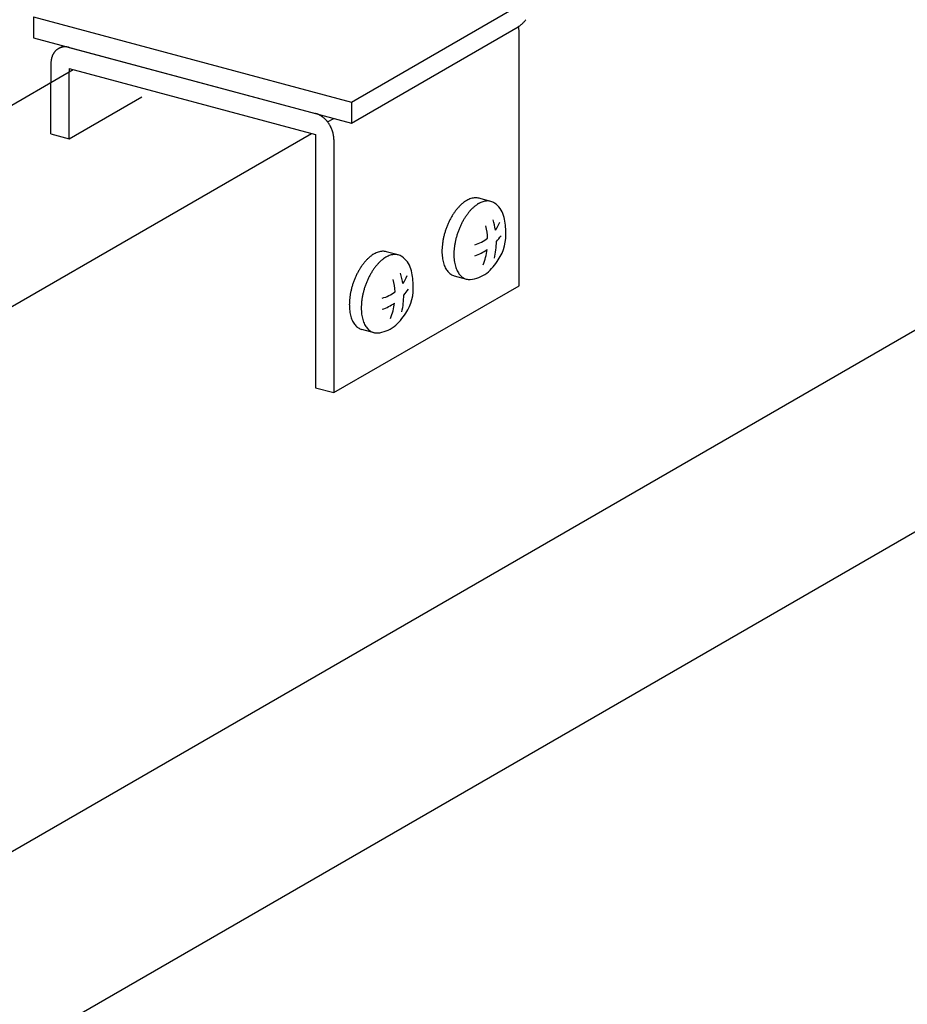
# Model space of a CAD drawing. Extents: x 0 to 420, y 0 to 297.
# Drawn here: x 260 to 265, y 202 to 207 of the extents above; entities that cross this region are included whole.
import ezdxf

# ---------------------------------------------------------------- set-up
doc = ezdxf.new("R2010")
doc.units = 0
doc.header["$MEASUREMENT"] = 0
doc.linetypes.add('DASHED2', pattern=[5, 2.5, -2.5])
for name, color, linetype in [('_5-A_クリップ', 7, 'CONTINUOUS'), ('_5-C_ビス__アンカ__ボルト__強調図形', 7, 'CONTINUOUS'), ('_5-D_パネル', 7, 'CONTINUOUS')]:
    doc.layers.add(name, color=color, linetype=linetype)

msp = doc.modelspace()

# ---------------------------------------------------------------- linework, layer by layer
at = {"layer": '_5-A_クリップ', "color": 7, "linetype": 'Continuous'}
for p, q in [((261.9016, 206.7728), (262.8135, 207.2993)), ((260.1629, 207.2386), (260.1629, 207.1236)), ((260.1629, 207.2386), (261.9016, 206.7728)), ((261.9016, 206.6578), (262.8135, 207.1843)), ((262.8192, 205.7684), (262.8192, 207.1534)), ((260.1629, 207.1236), (261.9016, 206.6578)), ((260.2992, 207.0647), (260.3257, 207.08)), ((260.3585, 207.0712), (261.706, 206.7102)), ((260.2585, 206.983), (260.2585, 206.8801)), ((260.3585, 206.9562), (261.706, 206.5952)), ((260.3585, 206.9562), (260.3585, 206.9379)), ((261.9016, 206.7728), (261.9016, 206.6578)), ((261.772, 206.6638), (261.806, 206.6834)), ((261.706, 206.5952), (261.706, 205.2102)), ((261.806, 206.5684), (261.806, 205.1834)), ((261.806, 205.1834), (262.8192, 205.7684)), ((261.706, 205.2102), (261.806, 205.1834))]:
    msp.add_line(p, q, dxfattribs=at)
at = {"layer": '_5-A_クリップ', "color": 7, "linetype": 'DASHED2'}
for p, q in [((260.3585, 206.5712), (260.3585, 206.9379)), ((260.2585, 206.598), (260.2585, 206.8801)), ((260.3585, 206.5712), (260.7555, 206.8004)), ((260.2585, 206.598), (260.3585, 206.5712))]:
    msp.add_line(p, q, dxfattribs=at)
at = {"layer": '_5-A_クリップ', "color": 7, "linetype": 'Continuous'}
for centre, radius, start, end in [((262.7266, 207.3206), 0.1621, 312.1746, 314.258), ((262.7186, 207.3288), 0.1736, 314.2572, 316.2473), ((262.7102, 207.3369), 0.1853, 316.2465, 318.152), ((262.7014, 207.3448), 0.197, 318.1513, 319.9803), ((262.6925, 207.3523), 0.2087, 319.9797, 321.7398), ((262.7585, 207.2794), 0.1099, 300.0189, 302.7184), ((262.6646, 207.1509), 0.1548, 12.3694, 12.8908), ((262.6674, 207.1515), 0.1519, 10.3882, 12.3697), ((262.6704, 207.1521), 0.1489, 8.3797, 10.3885), ((262.6737, 207.1526), 0.1455, 6.3405, 8.38), ((262.7534, 207.2874), 0.1193, 302.7174, 305.2724), ((262.6773, 207.153), 0.142, 4.2673, 6.3408), ((262.681, 207.1532), 0.1382, 2.1567, 4.2676), ((262.6849, 207.1534), 0.1343, 0.0054, 2.1571), ((262.689, 207.1534), 0.1303, 0, 0.0057), ((262.7477, 207.2955), 0.1293, 305.2714, 307.6928), ((262.7412, 207.3038), 0.1398, 307.6918, 309.9904), ((262.7342, 207.3122), 0.1508, 309.9895, 312.1755), ((260.3451, 206.9945), 0.0846, 146.9709, 149.8989), ((260.3428, 206.996), 0.0819, 143.9777, 146.9707), ((260.3408, 206.9975), 0.0794, 140.9225, 143.9774), ((260.3391, 206.9988), 0.0772, 137.8091, 140.9221), ((260.3377, 207.0001), 0.0752, 134.6426, 137.8086), ((260.3365, 207.0013), 0.0736, 131.4291, 134.642), ((260.3356, 207.0023), 0.0723, 128.1757, 131.4284), ((260.335, 207.0031), 0.0712, 124.8903, 128.1749), ((260.3346, 207.0038), 0.0705, 121.5817, 124.8895), ((260.3343, 207.0041), 0.07, 118.2592, 121.5808), ((260.3343, 207.0042), 0.0699, 114.9324, 118.2583), ((260.3343, 207.0041), 0.0701, 111.6111, 114.9315), ((260.3345, 207.0036), 0.0705, 108.3048, 111.6102), ((260.3347, 207.0029), 0.0713, 105.0229, 108.304), ((260.335, 207.0019), 0.0724, 101.774, 105.0221), ((260.3353, 207.0005), 0.0738, 98.5659, 101.7733), ((260.3356, 206.9988), 0.0755, 95.4057, 98.5653), ((260.3357, 206.9969), 0.0774, 92.2992, 95.4052), ((260.3358, 206.9946), 0.0797, 89.2514, 92.2988), ((260.3358, 206.9921), 0.0822, 86.2662, 89.2511), ((260.3356, 206.9894), 0.085, 83.3462, 86.2659), ((260.3353, 206.9864), 0.088, 80.4933, 83.3461), ((260.3347, 206.9832), 0.0912, 77.7084, 80.4933), ((260.334, 206.9798), 0.0946, 74.9915, 77.7085), ((260.3888, 206.983), 0.1303, 177.8098, 180.0057), ((260.3847, 206.9832), 0.1261, 175.5667, 177.8101), ((260.3805, 206.9835), 0.122, 173.2728, 175.567), ((260.3764, 206.984), 0.1178, 170.9249, 173.2731), ((260.3723, 206.9847), 0.1136, 168.5201, 170.9252), ((260.3682, 206.9855), 0.1095, 166.0554, 168.5203), ((260.3643, 206.9865), 0.1055, 163.5283, 166.0556), ((260.3606, 206.9876), 0.1016, 160.9368, 163.5285), ((260.357, 206.9888), 0.0978, 158.2789, 160.9369), ((260.3537, 206.9901), 0.0942, 155.5536, 158.279), ((260.3506, 206.9915), 0.0908, 152.7603, 155.5537), ((260.3477, 206.993), 0.0876, 149.899, 152.7602), ((261.6805, 206.6153), 0.0983, 72.342, 74.9916), ((261.6794, 206.6116), 0.1021, 69.7586, 72.3422), ((261.678, 206.608), 0.106, 67.2394, 69.7588), ((261.6765, 206.6042), 0.11, 64.7823, 67.2397), ((261.6747, 206.6005), 0.1141, 62.3847, 64.7826), ((261.6728, 206.5968), 0.1183, 60.0438, 62.385), ((261.6707, 206.5932), 0.1225, 57.7564, 60.0441), ((261.6685, 206.5897), 0.1267, 55.5194, 57.7567), ((261.6661, 206.5863), 0.1308, 53.3296, 55.5197), ((261.6637, 206.5831), 0.1348, 51.1835, 53.3299), ((261.6613, 206.58), 0.1387, 49.0777, 51.1838), ((261.6589, 206.5772), 0.1424, 47.009, 49.0781), ((261.6564, 206.5746), 0.1459, 44.9738, 47.0093), ((261.6541, 206.5723), 0.1493, 42.9689, 44.9742), ((261.6519, 206.5702), 0.1523, 40.9909, 42.9692), ((261.6498, 206.5684), 0.1551, 39.0365, 40.9912), ((261.6479, 206.5668), 0.1575, 37.1024, 39.0368), ((261.6462, 206.5656), 0.1596, 35.1854, 37.1027), ((261.6448, 206.5646), 0.1614, 33.2824, 35.1857), ((261.6436, 206.5638), 0.1628, 31.3901, 33.2827), ((261.6428, 206.5633), 0.1638, 29.5053, 31.3904), ((261.6423, 206.563), 0.1644, 27.6251, 29.5056), ((261.6421, 206.5629), 0.1645, 25.7462, 27.6254), ((261.6423, 206.563), 0.1643, 23.8656, 25.7465), ((261.6429, 206.5633), 0.1637, 21.9801, 23.8659), ((261.6438, 206.5637), 0.1626, 20.0866, 21.9804), ((261.6452, 206.5641), 0.1612, 18.182, 20.0869), ((261.6469, 206.5647), 0.1594, 16.263, 18.1823), ((261.649, 206.5653), 0.1572, 14.3266, 16.2634), ((261.6514, 206.5659), 0.1548, 12.3694, 14.3269), ((261.6541, 206.5665), 0.1519, 10.3882, 12.3697), ((261.6572, 206.5671), 0.1489, 8.3797, 10.3885), ((261.6605, 206.5676), 0.1455, 6.3405, 8.38), ((261.664, 206.568), 0.142, 4.2673, 6.3408), ((261.6678, 206.5682), 0.1382, 2.1567, 4.2676), ((261.6717, 206.5684), 0.1343, 0.0054, 2.1571), ((261.6757, 206.5684), 0.1303, 0, 0.0057)]:
    msp.add_arc(centre, radius, start, end, dxfattribs=at)
at = {"layer": '_5-C_ビス__アンカ__ボルト__強調図形', "color": 2, "linetype": 'Continuous'}
for p, q in [((262.6651, 206.2292), (262.599, 206.2469)), ((262.1584, 205.9367), (262.0924, 205.9544)), ((262.464, 205.8224), (262.5309, 205.8045)), ((261.9574, 205.5299), (262.0243, 205.512))]:
    msp.add_line(p, q, dxfattribs=at)
for centre, radius, start, end in [((262.6089, 206.1023), 0.1527, 120.0736, 125.3261), ((262.5971, 206.1226), 0.1291, 114.2083, 120.0815), ((262.589, 206.1409), 0.1092, 107.6446, 114.2144), ((262.5841, 206.1563), 0.093, 100.3349, 107.6466), ((262.5818, 206.1684), 0.0807, 92.2913, 100.3297), ((262.5815, 206.1769), 0.0722, 83.6178, 92.2764), ((262.582, 206.1817), 0.0674, 74.626, 83.5931), ((262.7118, 205.9964), 0.301, 141.7603, 145.1003), ((262.6877, 206.0153), 0.2704, 138.1774, 141.7653), ((262.6644, 206.0362), 0.2392, 134.2893, 138.1833), ((262.643, 206.0582), 0.2085, 130.0284, 134.296), ((262.6243, 206.0805), 0.1793, 125.318, 130.036), ((262.7296, 206.0187), 0.2392, 134.2893, 138.1833), ((262.7082, 206.0407), 0.2085, 130.0284, 134.296), ((262.6895, 206.063), 0.1793, 125.318, 130.036), ((262.6741, 206.0848), 0.1527, 120.0736, 125.3261), ((262.6623, 206.1052), 0.1291, 114.2083, 120.0815), ((262.6542, 206.1234), 0.1092, 107.6446, 114.2144), ((262.6493, 206.1388), 0.093, 100.3349, 107.6466), ((262.647, 206.1509), 0.0807, 92.2913, 100.3297), ((262.6467, 206.1594), 0.0722, 83.6178, 92.2764), ((262.6472, 206.1642), 0.0674, 74.5273, 83.5931), ((262.6475, 206.1654), 0.0662, 65.3222, 74.4969), ((262.6465, 206.1632), 0.0686, 56.3325, 65.293), ((262.6118, 206.1146), 0.1282, 17.1119, 55.5135), ((262.7763, 205.9558), 0.3773, 151.22, 154.0933), ((262.7573, 205.9663), 0.3556, 148.2347, 151.2234), ((262.7354, 205.9799), 0.3299, 145.0959, 148.2385), ((262.8225, 205.9488), 0.3556, 148.2347, 151.2234), ((262.8006, 205.9624), 0.3299, 145.0959, 148.2385), ((262.777, 205.9789), 0.301, 141.7603, 145.1003), ((262.7529, 205.9979), 0.2704, 138.1774, 141.7653), ((262.3001, 206.009), 0.3949, 9.2121, 17.6269), ((262.4005, 206.0625), 0.3457, 0.8786, 15.0566), ((262.805, 205.9428), 0.4089, 159.6194, 162.3426), ((262.801, 205.9444), 0.4045, 156.8795, 159.6222), ((262.7911, 205.9486), 0.3938, 154.0902, 156.8823), ((262.8662, 205.9269), 0.4045, 156.8795, 159.6222), ((262.8563, 205.9311), 0.3938, 154.0902, 156.8823), ((262.8415, 205.9383), 0.3773, 151.22, 154.0933), ((262.3071, 206.0107), 0.3405, 2.8603, 14.3058), ((262.5205, 206.1919), 0.2074, 324.7754, 338.6087), ((262.7802, 205.9487), 0.3834, 167.8394, 170.6821), ((262.7946, 205.9457), 0.3981, 165.07, 167.8424), ((262.8029, 205.9435), 0.4067, 162.3399, 165.0728), ((262.8598, 205.9282), 0.3981, 165.07, 167.8424), ((262.8681, 205.926), 0.4067, 162.3399, 165.0728), ((262.8702, 205.9253), 0.4089, 159.6194, 162.3426), ((262.5205, 206.1919), 0.2074, 285.9387, 307.6645), ((262.48, 206.2056), 0.2908, 317.6729, 325.7399), ((262.5033, 206.0468), 0.2438, 326.018, 4.9468), ((262.7082, 205.9563), 0.3109, 176.7043, 179.9736), ((262.7361, 205.9547), 0.3388, 173.6215, 176.7085), ((262.7605, 205.952), 0.3633, 170.6788, 173.6251), ((262.8013, 205.9372), 0.3388, 173.6215, 176.7085), ((262.8257, 205.9345), 0.3633, 170.6788, 173.6251), ((262.8454, 205.9313), 0.3834, 167.8394, 170.6821), ((262.48, 206.2056), 0.2908, 289.5715, 304.4913), ((262.3071, 206.0107), 0.3405, 337.8247, 352.4562), ((262.3001, 206.009), 0.3949, 346.7477, 0.1188), ((262.1578, 205.7437), 0.2392, 134.2893, 138.1833), ((262.1364, 205.7657), 0.2085, 130.0284, 134.296), ((262.1177, 205.788), 0.1793, 125.318, 130.036), ((262.1023, 205.8098), 0.1527, 120.0736, 125.3261), ((262.0905, 205.8301), 0.1291, 114.2083, 120.0815), ((262.0823, 205.8484), 0.1092, 107.6446, 114.2144), ((262.0774, 205.8638), 0.093, 100.3349, 107.6466), ((262.0752, 205.8759), 0.0807, 92.2913, 100.3297), ((262.1829, 205.7705), 0.1793, 125.318, 130.036), ((262.0749, 205.8844), 0.0722, 83.6178, 92.2764), ((262.1675, 205.7923), 0.1527, 120.0736, 125.3261), ((262.0754, 205.8892), 0.0674, 74.626, 83.5931), ((262.1557, 205.8127), 0.1291, 114.2083, 120.0815), ((262.1475, 205.8309), 0.1092, 107.6446, 114.2144), ((262.1426, 205.8463), 0.093, 100.3349, 107.6466), ((262.1404, 205.8584), 0.0807, 92.2913, 100.3297), ((262.1401, 205.8669), 0.0722, 83.6178, 92.2764), ((262.1406, 205.8717), 0.0674, 74.5273, 83.5931), ((262.1409, 205.8729), 0.0662, 65.3222, 74.4969), ((262.1398, 205.8707), 0.0686, 56.3325, 65.293), ((262.1052, 205.8221), 0.1282, 17.1119, 55.5135), ((262.678, 205.9562), 0.2807, 179.9688, 183.4684), ((262.6469, 205.9543), 0.2495, 183.4628, 187.2482), ((262.6161, 205.9504), 0.2185, 187.2418, 191.3774), ((262.7734, 205.9388), 0.3109, 176.7043, 179.9736), ((262.7432, 205.9388), 0.2807, 179.9688, 183.4684), ((262.7121, 205.9369), 0.2495, 183.4628, 187.2482), ((262.4448, 206.0709), 0.3061, 310.1696, 328.3844), ((262.2507, 205.6738), 0.3556, 148.2347, 151.2234), ((262.2288, 205.6874), 0.3299, 145.0959, 148.2385), ((262.2051, 205.7039), 0.301, 141.7603, 145.1003), ((262.1811, 205.7228), 0.2704, 138.1774, 141.7653), ((262.294, 205.6699), 0.3299, 145.0959, 148.2385), ((262.2703, 205.6864), 0.301, 141.7603, 145.1003), ((262.2463, 205.7054), 0.2704, 138.1774, 141.7653), ((262.223, 205.7262), 0.2392, 134.2893, 138.1833), ((262.2016, 205.7482), 0.2085, 130.0284, 134.296), ((261.8939, 205.77), 0.3457, 0.8786, 15.0566), ((262.587, 205.9445), 0.1888, 191.3701, 195.9296), ((262.5605, 205.9369), 0.1612, 195.9216, 200.9871), ((262.5375, 205.9281), 0.1366, 200.979, 206.637), ((262.5186, 205.9186), 0.1154, 206.6301, 212.9617), ((262.5039, 205.9091), 0.0979, 212.958, 220.0216), ((262.6813, 205.9329), 0.2185, 187.2418, 191.3774), ((262.6522, 205.927), 0.1888, 191.3701, 195.9296), ((262.6257, 205.9194), 0.1612, 195.9216, 200.9871), ((262.6027, 205.9106), 0.1366, 200.979, 206.637), ((262.2943, 205.6519), 0.4045, 156.8795, 159.6222), ((262.2845, 205.6561), 0.3938, 154.0902, 156.8823), ((262.2696, 205.6633), 0.3773, 151.22, 154.0933), ((262.3497, 205.6386), 0.3938, 154.0902, 156.8823), ((262.3348, 205.6458), 0.3773, 151.22, 154.0933), ((262.3159, 205.6563), 0.3556, 148.2347, 151.2234), ((261.8004, 205.7182), 0.3405, 2.8603, 14.3058), ((261.7935, 205.7165), 0.3949, 9.2121, 17.6269), ((262.0138, 205.8994), 0.2074, 324.7754, 338.6087), ((262.4935, 205.9003), 0.0843, 220.0241, 227.8281), ((262.4869, 205.8931), 0.0746, 227.8397, 236.3108), ((262.4836, 205.8881), 0.0686, 236.3325, 245.293), ((262.4826, 205.8859), 0.0662, 245.3222, 254.4969), ((262.4828, 205.8871), 0.0674, 254.5273, 255.2461), ((262.5838, 205.9011), 0.1154, 206.6301, 212.9617), ((262.5691, 205.8916), 0.0979, 212.958, 220.0216), ((262.5587, 205.8828), 0.0843, 220.0241, 227.8281), ((262.5521, 205.8756), 0.0746, 227.8397, 236.3108), ((262.5488, 205.8706), 0.0686, 236.3325, 245.293), ((262.5478, 205.8685), 0.0662, 245.3222, 254.4969), ((262.548, 205.8696), 0.0674, 254.5273, 263.5931), ((262.5485, 205.8744), 0.0722, 263.6178, 272.2764), ((262.5352, 205.9811), 0.1795, 275.192, 306.6422), ((262.288, 205.6532), 0.3981, 165.07, 167.8424), ((262.2963, 205.651), 0.4067, 162.3399, 165.0728), ((262.2984, 205.6503), 0.4089, 159.6194, 162.3426), ((262.3615, 205.6335), 0.4067, 162.3399, 165.0728), ((262.3636, 205.6328), 0.4089, 159.6194, 162.3426), ((262.3595, 205.6344), 0.4045, 156.8795, 159.6222), ((261.9734, 205.9131), 0.2908, 317.6729, 325.7399), ((261.9967, 205.7543), 0.2438, 326.018, 4.9468), ((262.2294, 205.6622), 0.3388, 173.6215, 176.7085), ((262.2538, 205.6595), 0.3633, 170.6788, 173.6251), ((262.2736, 205.6562), 0.3834, 167.8394, 170.6821), ((262.319, 205.642), 0.3633, 170.6788, 173.6251), ((262.3388, 205.6388), 0.3834, 167.8394, 170.6821), ((262.3532, 205.6357), 0.3981, 165.07, 167.8424), ((262.0138, 205.8994), 0.2074, 285.9387, 307.6645), ((261.7935, 205.7165), 0.3949, 346.7477, 0.1188), ((262.2015, 205.6638), 0.3109, 176.7043, 179.9736), ((262.1714, 205.6637), 0.2807, 179.9688, 183.4684), ((262.1403, 205.6618), 0.2495, 183.4628, 187.2482), ((262.2667, 205.6463), 0.3109, 176.7043, 179.9736), ((262.2366, 205.6463), 0.2807, 179.9688, 183.4684), ((262.2946, 205.6447), 0.3388, 173.6215, 176.7085), ((261.9734, 205.9131), 0.2908, 289.5715, 304.4913), ((261.8004, 205.7182), 0.3405, 337.8247, 352.4562), ((262.1095, 205.6579), 0.2185, 187.2418, 191.3774), ((262.0804, 205.652), 0.1888, 191.3701, 195.9296), ((262.0539, 205.6444), 0.1612, 195.9216, 200.9871), ((262.0309, 205.6356), 0.1366, 200.979, 206.637), ((262.2055, 205.6444), 0.2495, 183.4628, 187.2482), ((262.1747, 205.6404), 0.2185, 187.2418, 191.3774), ((262.1456, 205.6345), 0.1888, 191.3701, 195.9296), ((261.9382, 205.7784), 0.3061, 310.1696, 328.3844), ((262.0119, 205.6261), 0.1154, 206.6301, 212.9617), ((261.9973, 205.6166), 0.0979, 212.958, 220.0216), ((261.9869, 205.6078), 0.0843, 220.0241, 227.8281), ((261.9803, 205.6006), 0.0746, 227.8397, 236.3108), ((261.977, 205.5956), 0.0686, 236.3325, 245.293), ((261.9759, 205.5934), 0.0662, 245.3222, 254.4969), ((262.1191, 205.6269), 0.1612, 195.9216, 200.9871), ((262.0961, 205.6181), 0.1366, 200.979, 206.637), ((262.0771, 205.6086), 0.1154, 206.6301, 212.9617), ((262.0625, 205.5991), 0.0979, 212.958, 220.0216), ((262.0521, 205.5903), 0.0843, 220.0241, 227.8281), ((262.0285, 205.6886), 0.1795, 275.192, 306.6422), ((261.9762, 205.5946), 0.0674, 254.5273, 255.2461), ((262.0455, 205.5831), 0.0746, 227.8397, 236.3108), ((262.0422, 205.5781), 0.0686, 236.3325, 245.293), ((262.0411, 205.576), 0.0662, 245.3222, 254.4969), ((262.0414, 205.5771), 0.0674, 254.5273, 263.5931), ((262.0419, 205.5819), 0.0722, 263.6178, 272.2764)]:
    msp.add_arc(centre, radius, start, end, dxfattribs=at)
at = {"layer": '_5-D_パネル', "color": 4, "linetype": 'Continuous'}
for p, q in [((253.8789, 203.1968), (260.3802, 206.9504)), ((255.1829, 202.8474), (261.6842, 206.601)), ((258.7085, 201.9027), (265.2099, 205.6563)), ((260.0125, 201.5533), (266.5139, 205.3069))]:
    msp.add_line(p, q, dxfattribs=at)

doc.saveas('drawing.dxf')
